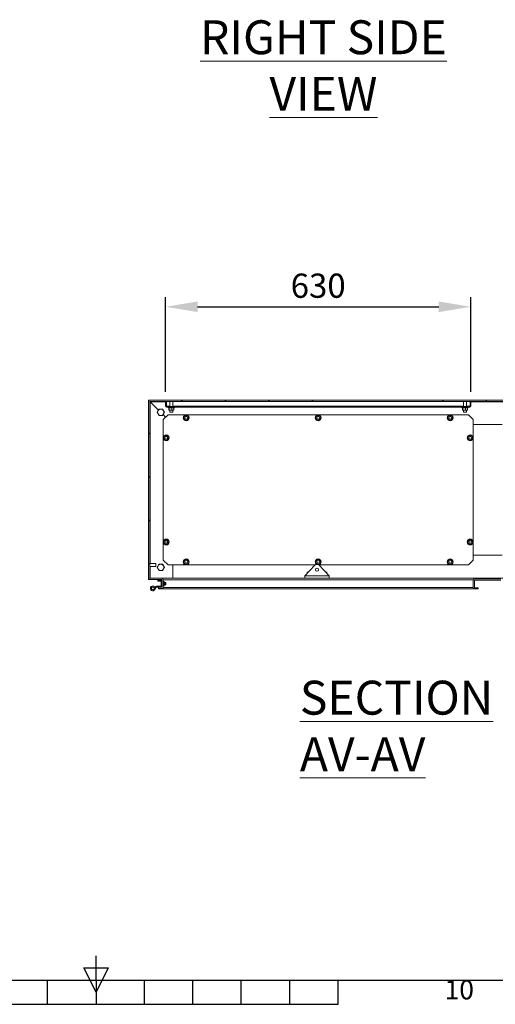
# Model space of a CAD drawing. Units: millimetres. Extents: x -3786 to 4614, y -5035 to 905.
# Drawn here: x 256 to 1238, y -4885 to -2854 of the extents above; entities that cross this region are included whole.
import ezdxf
from ezdxf.enums import TextEntityAlignment as Align

# ---------------------------------------------------------------- set-up
doc = ezdxf.new("R2010")
doc.units = ezdxf.units.MM
doc.header["$LTSCALE"] = 5
doc.header["$PDSIZE"] = -1
doc.layers.add('Dimensions', color=7, linetype='Continuous')
doc.layers.add('Title Block', color=7, linetype='Continuous')
doc.styles.add('ISO Proportional', font='ARIALN.TTF', dxfattribs={"width": 0.8})
doc.styles.add('SLDTEXTSTYLE1', font='romans.shx', dxfattribs={"width": 0.75})
doc.styles.get("Standard").update_dxf_attribs({"font": 'romans.shx', "width": 0.8})
doc.dimstyles.new('SLDDIMSTYLE2', dxfattribs={"dimscale": 10, "dimtxt": 2.5, "dimasz": 3.302, "dimexe": 1, "dimexo": 1, "dimgap": 0.926042, "dimtad": 1, "dimdec": 0, "dimrnd": 1e-09, "dimzin": 12, "dimdsep": 46, "dimtxsty": 'Standard', "dimcen": 2, "dimadec": 0, "dimazin": 3, "dimtfac": 1, "dimtdec": 0, "dimtmove": 0, "dimatfit": 0, "dimfxl": 1, "dimfrac": 2, "dimtolj": 1, "dimtzin": 12, "dimarcsym": 0})

# ---------------------------------------------------------------- blocks, each defined once
blk = doc.blocks.new('ISO A1 title block')
at = {"layer": 'Title Block'}
for p, q in [((420, 20), (420, 25)), ((417.5, 22.5), (422.5, 22.5)), ((420, 17.5), (417.5, 22.5)), ((422.5, 22.5), (420, 17.5)), ((20, 20), (820, 20)), ((410, 15), (410, 20)), ((420, 20), (420, 15)), ((430, 15), (430, 20)), ((440, 15), (440, 20)), ((450, 15), (450, 20)), ((460, 15), (460, 20)), ((470, 15), (470, 20)), ((370, 15), (470, 15))]:
    blk.add_line(p, q, dxfattribs=at)
at = {"layer": 'Title Block', "style": 'ISO Proportional'}
blk.add_text('10', height=4, dxfattribs=at).set_placement((495, 17.5), align=Align.MIDDLE)
at = {"layer": 'Title Block', "style": 'ISO Proportional', "flags": 8}
for tag, p in [('FILENAME', (747, 43)), ('DATE', (772, 43)), ('SCALE', (802, 43)), ('EDITION', (787, 23)), ('SHEET', (802, 23))]:
    blk.add_attdef(tag, text='', height=2.5, dxfattribs=at).set_placement(p, align=Align.MIDDLE_LEFT)
blk.add_attdef('DRAWING_NUMBER', text='', height=3, dxfattribs=at).set_placement((755, 25), align=Align.MIDDLE)
blk = doc.blocks.new('*D18')
at = {"layer": 'Defpoints', "color": 0, "transparency": 16777216}
for p in [(1187.6, -3446.2), (557.6, -3641.5), (1187.6, -3641.5)]:
    blk.add_point(p, dxfattribs=at)
at = {"layer": 'Dimensions', "color": 0, "lineweight": -2, "transparency": 16777216}
for p, q in [((557.6, -3621.5), (557.6, -3426.2)), ((1187.6, -3621.5), (1187.6, -3426.2)), ((623.6, -3446.2), (1121.6, -3446.2))]:
    blk.add_line(p, q, dxfattribs=at)
at = {"layer": 'Dimensions', "color": 0, "transparency": 16777216}
for points in [[(623.6, -3435.2), (623.6, -3457.2), (557.6, -3446.2)], [(1121.6, -3435.2), (1121.6, -3457.2), (1187.6, -3446.2)]]:
    blk.add_solid(points, dxfattribs=at)
at = {"layer": 'Dimensions', "color": 0, "transparency": 16777216, "insert": (872.6, -3402.7), "char_height": 50, "attachment_point": 5}
blk.add_mtext('\\A1;630', dxfattribs=at)

msp = doc.modelspace()

# ---------------------------------------------------------------- hatches: boundary and pattern name
at = {"lineweight": 18}
h = msp.add_hatch(dxfattribs=at)
h.set_pattern_fill('ANSI34', color=256, scale=20, style=0)
h.set_pattern_definition([(45, (-3146.48, -5222.73), (-269.408, 269.408), []), (45, (-3056.68, -5222.73), (-269.408, 269.408), []), (45, (-2966.87, -5222.73), (-269.408, 269.408), []), (45, (-2877.07, -5222.73), (-269.408, 269.408), [])])
edge = h.paths.add_edge_path(flags=0)
edge.add_line((542.6, -4027.5), (549.5, -4027.5))
edge.add_arc((549.5, -4024.4), 3.1, 270, 360)
edge.add_line((552.6, -4024.4), (552.6, -4009.6))
edge.add_arc((549.5, -4009.6), 3.1, 0, 90)
edge.add_line((549.5, -4006.5), (525.7, -4006.5))
edge.add_arc((525.7, -4005.9), 0.6, 180, 270, ccw=False)
edge.add_line((525.1, -4005.9), (525.1, -3642.1))
edge.add_arc((525.7, -3642.1), 0.6, 90, 180, ccw=False)
edge.add_line((525.7, -3641.5), (1919.5, -3641.5))
edge.add_arc((1919.5, -3642.1), 0.6, 0, 90, ccw=False)
edge.add_line((1920.1, -3642.1), (1920.1, -4005.9))
edge.add_arc((1919.5, -4005.9), 0.6, 270, 360, ccw=False)
edge.add_line((1919.5, -4006.5), (1895.7, -4006.5))
edge.add_arc((1895.7, -4009.6), 3.1, 90, 180)
edge.add_line((1892.6, -4009.6), (1892.6, -4024.4))
edge.add_arc((1895.7, -4024.4), 3.1, 180, 270)
edge.add_line((1895.7, -4027.5), (1902.6, -4027.5))
edge.add_line((1902.6, -4027.5), (1902.6, -4025))
edge.add_line((1902.6, -4025), (1895.7, -4025))
edge.add_arc((1895.7, -4024.4), 0.6, 180, 270, ccw=False)
edge.add_line((1895.1, -4024.4), (1895.1, -4009.6))
edge.add_arc((1895.7, -4009.6), 0.6, 90, 180, ccw=False)
edge.add_line((1895.7, -4009), (1919.5, -4009))
edge.add_arc((1919.5, -4005.9), 3.1, 270, 360)
edge.add_line((1922.6, -4005.9), (1922.6, -3642.1))
edge.add_arc((1919.5, -3642.1), 3.1, 0, 90)
edge.add_line((1919.5, -3639), (525.7, -3639))
edge.add_arc((525.7, -3642.1), 3.1, 90, 180)
edge.add_line((522.6, -3642.1), (522.6, -4005.9))
edge.add_arc((525.7, -4005.9), 3.1, 180, 270)
edge.add_line((525.7, -4009), (549.5, -4009))
edge.add_arc((549.5, -4009.6), 0.6, 0, 90, ccw=False)
edge.add_line((550.1, -4009.6), (550.1, -4024.4))
edge.add_arc((549.5, -4024.4), 0.6, 270, 360, ccw=False)
edge.add_line((549.5, -4025), (542.6, -4025))
edge.add_line((542.6, -4025), (542.6, -4027.5))
h = msp.add_hatch(dxfattribs=at)
h.set_pattern_fill('ANSI32', color=256, scale=20, style=0)
h.set_pattern_definition([(45, (-3146.48, -5222.73), (-134.704, 134.704), []), (45, (-3056.68, -5222.73), (-134.704, 134.704), [])])
edge = h.paths.add_edge_path(flags=0)
edge.add_line((557.6, -3641.5), (557.6, -3651.4))
edge.add_arc((559.7, -3651.4), 2.1, 180, 270)
edge.add_line((559.7, -3653.5), (1185.5, -3653.5))
edge.add_arc((1185.5, -3651.4), 2.1, 270, 360)
edge.add_line((1187.6, -3651.4), (1187.6, -3641.5))
edge.add_line((1187.6, -3641.5), (1186.1, -3641.5))
edge.add_line((1186.1, -3641.5), (1186.1, -3651.4))
edge.add_arc((1185.5, -3651.4), 0.6, 270, 360, ccw=False)
edge.add_line((1185.5, -3652), (559.7, -3652))
edge.add_arc((559.7, -3651.4), 0.6, 180, 270, ccw=False)
edge.add_line((559.1, -3651.4), (559.1, -3641.5))
edge.add_line((559.1, -3641.5), (557.6, -3641.5))

# ---------------------------------------------------------------- linework, layer by layer
for p, q in [((522.6, -3639), (522.6, -3642.1)), ((525.7, -3639), (522.6, -3639)), ((522.6, -3642.1), (522.6, -4005.9)), ((525.1, -3642.1), (525.1, -4005.9)), ((525.7, -3639), (1919.5, -3639)), ((525.7, -3641.5), (1919.5, -3641.5)), ((525.7, -3642.2), (525.7, -3641.5)), ((525.7, -3642.2), (542.8, -3659.3)), ((525.7, -3976), (525.7, -3642.2)), ((525.8, -3642.1), (542.9, -3659.2)), ((525.8, -3642.1), (557.6, -3642.1)), ((559.1, -3641.5), (557.6, -3641.5)), ((557.6, -3651.4), (557.6, -3641.5)), ((559.1, -3651.4), (559.1, -3641.5)), ((560, -3651.1), (559.1, -3651.1)), ((1185.5, -3652), (559.7, -3652)), ((1185.5, -3653.5), (559.7, -3653.5)), ((560, -3651.1), (560, -3651.4)), ((560, -3652), (560, -3651.4)), ((566.6, -3651.4), (560, -3651.4)), ((563.5, -3653.5), (563.5, -3654.5)), ((575.7, -3654.5), (563.5, -3654.5)), ((564.3, -3655), (564.3, -3658.9)), ((565.1, -3655), (564.9, -3654.5)), ((566.2, -3654.5), (565.1, -3655)), ((565.1, -3655), (565.1, -3658.9)), ((565.5, -3639), (565.5, -3639)), ((569.6, -3639), (565.5, -3639)), ((566.6, -3641.5), (566.6, -3652)), ((573.7, -3639), (569.6, -3639)), ((570.4, -3655), (570.4, -3658.9)), ((572.6, -3652), (572.6, -3641.5)), ((1172.6, -3651.4), (572.6, -3651.4)), ((573.7, -3639), (573.7, -3639)), ((574.9, -3655), (573.9, -3654.5)), ((574.9, -3655), (574.9, -3658.9)), ((575.7, -3654.5), (575.7, -3653.5)), ((1169.5, -3653.5), (1169.5, -3654.5)), ((1181.7, -3654.5), (1169.5, -3654.5)), ((1170.3, -3655), (1170.3, -3658.9)), ((1171.1, -3655), (1170.9, -3654.5)), ((1172.2, -3654.5), (1171.1, -3655)), ((1171.1, -3655), (1171.1, -3658.9)), ((1171.5, -3639), (1171.5, -3639)), ((1175.6, -3639), (1171.5, -3639)), ((1172.6, -3641.5), (1172.6, -3652)), ((1179.7, -3639), (1175.6, -3639)), ((1176.4, -3655), (1176.4, -3658.9)), ((1178.6, -3652), (1178.6, -3641.5)), ((1185.2, -3651.4), (1178.6, -3651.4)), ((1179.7, -3639), (1179.7, -3639)), ((1180.9, -3655), (1179.9, -3654.5)), ((1180.9, -3655), (1180.9, -3658.9)), ((1181.7, -3654.5), (1181.7, -3653.5)), ((1186.1, -3651.1), (1185.2, -3651.1)), ((1185.2, -3651.4), (1185.2, -3651.1)), ((1185.2, -3651.4), (1185.2, -3652)), ((1186.1, -3641.5), (1186.1, -3651.4)), ((1187.6, -3641.5), (1186.1, -3641.5)), ((1187.6, -3641.5), (1187.6, -3651.4)), ((1187.6, -3642.1), (1257.6, -3642.1)), ((540.1, -3664), (542, -3667.2)), ((543.9, -3657.5), (542, -3660.7)), ((551.4, -3670.5), (553.2, -3667.2)), ((552.3, -3668.8), (557.6, -3674)), ((552.4, -3668.7), (557.6, -3674)), ((552.6, -3679), (562.6, -3669)), ((555.1, -3664), (553.2, -3660.7)), ((562.6, -3669), (1182.6, -3669)), ((564.3, -3658.9), (564.5, -3659.4)), ((564.5, -3659.4), (564.9, -3659.4)), ((566.2, -3659.4), (564.9, -3659.4)), ((566.2, -3659.4), (569.2, -3659.4)), ((566.6, -3659.4), (566.6, -3663.8)), ((566.6, -3663.8), (566.8, -3664)), ((569.6, -3663.8), (566.6, -3663.8)), ((569.6, -3664), (566.8, -3664)), ((569.2, -3659.4), (570.4, -3658.9)), ((571.3, -3659.4), (569.2, -3659.4)), ((572.6, -3663.8), (569.6, -3663.8)), ((572.4, -3664), (569.6, -3664)), ((570.4, -3658.9), (571.3, -3659.4)), ((571.3, -3659.4), (573.9, -3659.4)), ((572.4, -3664), (572.6, -3663.8)), ((572.6, -3663.8), (572.6, -3659.4)), ((574.7, -3659.4), (573.9, -3659.4)), ((574.9, -3658.9), (574.7, -3659.4)), ((594.4, -3675.2), (595, -3674.2)), ((595, -3674.2), (596.6, -3671.3)), ((596.6, -3679.1), (595, -3676.3)), ((598.5, -3670.3), (601.8, -3670.3)), ((601.8, -3670.3), (603, -3670.3)), ((603, -3670.3), (603.6, -3671.3)), ((603.6, -3671.3), (605.2, -3674.2)), ((605.2, -3676.3), (603.6, -3679.1)), ((605.8, -3675.2), (605.2, -3676.3)), ((866.9, -3675.2), (867.5, -3674.2)), ((867.5, -3674.2), (869.1, -3671.3)), ((869.1, -3679.1), (867.5, -3676.3)), ((871, -3670.3), (874.3, -3670.3)), ((874.3, -3670.3), (875.5, -3670.3)), ((875.5, -3670.3), (876.1, -3671.3)), ((876.1, -3671.3), (877.7, -3674.2)), ((877.7, -3676.3), (876.1, -3679.1)), ((878.3, -3675.2), (877.7, -3676.3)), ((1139.4, -3675.2), (1140, -3674.2)), ((1140, -3674.2), (1141.6, -3671.3)), ((1141.6, -3679.1), (1140, -3676.3)), ((1143.5, -3670.3), (1146.8, -3670.3)), ((1146.8, -3670.3), (1148, -3670.3)), ((1148, -3670.3), (1148.6, -3671.3)), ((1148.6, -3671.3), (1150.2, -3674.2)), ((1150.2, -3676.3), (1148.6, -3679.1)), ((1150.8, -3675.2), (1150.2, -3676.3)), ((1170.3, -3658.9), (1170.5, -3659.4)), ((1170.5, -3659.4), (1170.9, -3659.4)), ((1172.2, -3659.4), (1170.9, -3659.4)), ((1172.2, -3659.4), (1175.2, -3659.4)), ((1172.6, -3659.4), (1172.6, -3663.8)), ((1172.6, -3663.8), (1172.8, -3664)), ((1175.6, -3663.8), (1172.6, -3663.8)), ((1175.6, -3664), (1172.8, -3664)), ((1175.2, -3659.4), (1176.4, -3658.9)), ((1177.3, -3659.4), (1175.2, -3659.4)), ((1178.6, -3663.8), (1175.6, -3663.8)), ((1178.4, -3664), (1175.6, -3664)), ((1176.4, -3658.9), (1177.3, -3659.4)), ((1177.3, -3659.4), (1179.9, -3659.4)), ((1178.4, -3664), (1178.6, -3663.8)), ((1178.6, -3663.8), (1178.6, -3659.4)), ((1180.7, -3659.4), (1179.9, -3659.4)), ((1180.9, -3658.9), (1180.7, -3659.4)), ((1182.6, -3669), (1192.6, -3679)), ((552.6, -3969), (552.6, -3679)), ((597.2, -3680.2), (596.6, -3679.1)), ((598.5, -3680.2), (597.2, -3680.2)), ((601.8, -3680.2), (598.5, -3680.2)), ((869.7, -3680.2), (869.1, -3679.1)), ((871, -3680.2), (869.7, -3680.2)), ((874.3, -3680.2), (871, -3680.2)), ((1142.2, -3680.2), (1141.6, -3679.1)), ((1143.5, -3680.2), (1142.2, -3680.2)), ((1146.8, -3680.2), (1143.5, -3680.2)), ((1192.6, -3679), (1192.6, -3969)), ((1192.6, -3689), (1252.6, -3689)), ((553.1, -3716.5), (553.7, -3715.4)), ((553.7, -3715.4), (555.4, -3712.6)), ((555.4, -3720.4), (553.7, -3717.5)), ((557.2, -3711.5), (560.5, -3711.5)), ((560.5, -3711.5), (561.7, -3711.5)), ((561.7, -3711.5), (562.3, -3712.6)), ((562.3, -3712.6), (564, -3715.4)), ((564, -3717.5), (562.3, -3720.4)), ((564.6, -3716.5), (564, -3717.5)), ((1180.6, -3716.5), (1181.2, -3715.4)), ((1181.2, -3715.4), (1182.9, -3712.6)), ((1182.9, -3720.4), (1181.2, -3717.5)), ((1184.7, -3711.5), (1188, -3711.5)), ((1188, -3711.5), (1189.2, -3711.5)), ((1189.2, -3711.5), (1189.8, -3712.6)), ((1189.8, -3712.6), (1191.5, -3715.4)), ((1191.5, -3717.5), (1189.8, -3720.4)), ((1192.1, -3716.5), (1191.5, -3717.5)), ((556, -3721.4), (555.4, -3720.4)), ((557.2, -3721.4), (556, -3721.4)), ((560.5, -3721.4), (557.2, -3721.4)), ((1183.5, -3721.4), (1182.9, -3720.4)), ((1184.7, -3721.4), (1183.5, -3721.4)), ((1188, -3721.4), (1184.7, -3721.4)), ((553.1, -3931.5), (553.7, -3930.4)), ((553.7, -3930.4), (555.4, -3927.6)), ((555.4, -3935.4), (553.7, -3932.5)), ((556, -3936.4), (555.4, -3935.4)), ((557.2, -3936.4), (556, -3936.4)), ((557.2, -3926.5), (560.5, -3926.5)), ((560.5, -3936.4), (557.2, -3936.4)), ((560.5, -3926.5), (561.7, -3926.5)), ((561.7, -3926.5), (562.3, -3927.6)), ((562.3, -3927.6), (564, -3930.4)), ((564, -3932.5), (562.3, -3935.4)), ((564.6, -3931.5), (564, -3932.5)), ((1180.6, -3931.5), (1181.2, -3930.4)), ((1181.2, -3930.4), (1182.9, -3927.6)), ((1182.9, -3935.4), (1181.2, -3932.5)), ((1183.5, -3936.4), (1182.9, -3935.4)), ((1184.7, -3936.4), (1183.5, -3936.4)), ((1184.7, -3926.5), (1188, -3926.5)), ((1188, -3936.4), (1184.7, -3936.4)), ((1188, -3926.5), (1189.2, -3926.5)), ((1189.2, -3926.5), (1189.8, -3927.6)), ((1189.8, -3927.6), (1191.5, -3930.4)), ((1191.5, -3932.5), (1189.8, -3935.4)), ((1192.1, -3931.5), (1191.5, -3932.5)), ((1192.6, -3959), (1252.6, -3959)), ((522.6, -3974.9), (522.6, -3974.9)), ((522.6, -3974.9), (522.6, -3979)), ((522.6, -3979), (522.6, -3983.1)), ((537.4, -3976), (525.1, -3976)), ((525.1, -3982), (537.4, -3982)), ((525.7, -4005.9), (525.7, -3982)), ((537.6, -3976.2), (537.4, -3976)), ((537.4, -3976), (537.4, -3979)), ((537.4, -3979), (537.4, -3982)), ((537.4, -3982), (537.6, -3981.8)), ((537.6, -3976.2), (537.6, -3979)), ((537.6, -3979), (537.6, -3981.8)), ((543.9, -3977.5), (542, -3980.7)), ((562.6, -3979), (552.6, -3969)), ((555.1, -3984), (553.2, -3980.7)), ((866.5, -3979), (562.6, -3979)), ((572.6, -4005.9), (572.6, -3979)), ((572.7, -4005.9), (572.7, -3979)), ((594.4, -3972.7), (595, -3971.7)), ((595, -3971.7), (596.6, -3968.8)), ((596.6, -3976.6), (595, -3973.8)), ((597.2, -3977.7), (596.6, -3976.6)), ((598.5, -3977.7), (597.2, -3977.7)), ((598.5, -3967.8), (601.8, -3967.8)), ((601.8, -3977.7), (598.5, -3977.7)), ((601.8, -3967.8), (603, -3967.8)), ((603, -3967.8), (603.6, -3968.8)), ((603.6, -3968.8), (605.2, -3971.7)), ((605.2, -3973.8), (603.6, -3976.6)), ((605.8, -3972.7), (605.2, -3973.8)), ((845.1, -4001.5), (865.7, -3979.7)), ((866.9, -3972.7), (867.5, -3971.7)), ((867.5, -3971.7), (869.1, -3968.8)), ((869.1, -3976.6), (867.5, -3973.8)), ((869.7, -3977.7), (869.1, -3976.6)), ((871, -3977.7), (869.7, -3977.7)), ((871, -3967.8), (874.3, -3967.8)), ((874.3, -3977.7), (871, -3977.7)), ((1182.6, -3979), (873.7, -3979)), ((874.3, -3967.8), (875.5, -3967.8)), ((874.5, -3979.7), (895.1, -4001.5)), ((875.5, -3967.8), (876.1, -3968.8)), ((876.1, -3968.8), (877.7, -3971.7)), ((877.7, -3973.8), (876.1, -3976.6)), ((878.3, -3972.7), (877.7, -3973.8)), ((1139.4, -3972.7), (1140, -3971.7)), ((1140, -3971.7), (1141.6, -3968.8)), ((1141.6, -3976.6), (1140, -3973.8)), ((1142.2, -3977.7), (1141.6, -3976.6)), ((1143.5, -3977.7), (1142.2, -3977.7)), ((1143.5, -3967.8), (1146.8, -3967.8)), ((1146.8, -3977.7), (1143.5, -3977.7)), ((1146.8, -3967.8), (1148, -3967.8)), ((1148, -3967.8), (1148.6, -3968.8)), ((1148.6, -3968.8), (1150.2, -3971.7)), ((1150.2, -3973.8), (1148.6, -3976.6)), ((1150.8, -3972.7), (1150.2, -3973.8)), ((1192.6, -3969), (1182.6, -3979)), ((522.6, -3983.1), (522.6, -3983.1)), ((540.1, -3984), (542, -3987.2)), ((551.4, -3990.5), (553.2, -3987.2)), ((845.1, -4001.5), (895.1, -4001.5)), ((845.1, -4001.5), (845.1, -4006.5)), ((849.8, -3994), (849.6, -3994.2)), ((849.6, -3994.2), (849.6, -3996.7)), ((849.6, -3994.2), (852, -3994.2)), ((849.8, -3994), (852.2, -3994)), ((888, -3994), (890.4, -3994)), ((888.2, -3994.2), (890.6, -3994.2)), ((890.6, -3994.2), (890.4, -3994)), ((890.6, -3996.7), (890.6, -3994.2)), ((895.1, -4001.5), (895.1, -4006.5)), ((522.6, -4009), (522.6, -4006.5)), ((522.6, -4006.5), (522.7, -4006.5)), ((525.7, -4009), (522.6, -4009)), ((525.1, -4005.9), (525.7, -4005.9)), ((525.7, -4005.9), (572.6, -4005.9)), ((525.7, -4006.5), (525.7, -4005.9)), ((549.5, -4006.5), (525.7, -4006.5)), ((549.5, -4009), (525.7, -4009)), ((541.6, -4010.2), (541.6, -4012.2)), ((541.6, -4010.2), (547.5, -4010.2)), ((547.5, -4012.2), (541.6, -4012.2)), ((548.1, -4022.1), (548.1, -4012.8)), ((549.5, -4006.5), (549.9, -4006.5)), ((549.9, -4006.5), (549.9, -4006.5)), ((549.9, -4006.5), (550.1, -4006.5)), ((550.1, -4006.5), (550.1, -4006.5)), ((845.1, -4006.5), (550.1, -4006.5)), ((550.1, -4024.4), (550.1, -4009.6)), ((552.6, -4009.6), (552.6, -4024.4)), ((552.6, -4009.6), (1192.8, -4009.6)), ((554.5, -4012.9), (552.6, -4012.9)), ((552.6, -4015.2), (554.5, -4015.2)), ((552.6, -4019.8), (554.5, -4019.8)), ((552.6, -4022.1), (554.5, -4022.1)), ((554.8, -4013.5), (554.5, -4012.9)), ((554.5, -4012.9), (554.8, -4014)), ((554.8, -4014), (554.5, -4015.2)), ((554.5, -4015.2), (554.8, -4017.5)), ((554.8, -4017.5), (554.5, -4019.8)), ((554.5, -4019.8), (554.8, -4021)), ((554.8, -4021), (554.5, -4022.1)), ((554.5, -4022.1), (554.8, -4021.5)), ((554.8, -4014), (554.8, -4013.5)), ((554.8, -4017.5), (554.8, -4014)), ((555.1, -4015.4), (554.8, -4015)), ((554.8, -4021), (554.8, -4017.5)), ((554.8, -4020), (555.1, -4019.5)), ((554.8, -4021.5), (554.8, -4021)), ((555.4, -4015), (555.1, -4015.4)), ((555.1, -4019.5), (555.1, -4015.4)), ((555.1, -4019.5), (555.4, -4020)), ((555.5, -4015), (555.4, -4015)), ((555.4, -4016.5), (555.4, -4015)), ((555.4, -4020), (555.4, -4016.5)), ((555.4, -4020), (555.5, -4020)), ((555.9, -4015.4), (555.5, -4015)), ((555.5, -4017.5), (555.5, -4015)), ((555.5, -4020), (555.5, -4017.5)), ((555.5, -4020), (555.9, -4019.5)), ((556.2, -4015), (555.9, -4015.4)), ((555.9, -4019.5), (555.9, -4015.4)), ((555.9, -4019.5), (556.2, -4020)), ((556.3, -4015), (556.2, -4015)), ((556.2, -4016.5), (556.2, -4015)), ((556.2, -4020), (556.2, -4016.5)), ((556.2, -4020), (556.3, -4020)), ((556.6, -4015.4), (556.3, -4015)), ((556.3, -4017.5), (556.3, -4015)), ((556.3, -4020), (556.3, -4017.5)), ((556.3, -4020), (556.6, -4019.5)), ((556.9, -4015), (556.6, -4015.4)), ((556.6, -4019.5), (556.6, -4015.4)), ((556.6, -4019.5), (556.9, -4020)), ((557, -4015), (556.9, -4015)), ((556.9, -4016.5), (556.9, -4015)), ((556.9, -4020), (556.9, -4016.5)), ((556.9, -4020), (557, -4020)), ((557.4, -4015.4), (557, -4015)), ((557, -4017.5), (557, -4015)), ((557, -4020), (557, -4017.5)), ((557, -4020), (557.4, -4019.5)), ((557.7, -4015), (557.4, -4015.4)), ((557.4, -4019.5), (557.4, -4015.4)), ((557.4, -4019.5), (557.7, -4020)), ((558.1, -4015.4), (557.7, -4015)), ((557.7, -4016.5), (557.7, -4015)), ((557.7, -4020), (557.7, -4016.5)), ((557.7, -4020), (558.1, -4019.5)), ((558.1, -4017.5), (558.1, -4015.4)), ((558.1, -4019.5), (558.1, -4017.5)), ((572.6, -4006.5), (572.6, -4005.9)), ((572.7, -4005.9), (572.7, -4006.5)), ((845.1, -4005.9), (572.7, -4005.9)), ((845.1, -4006.5), (895.1, -4006.5)), ((1550.1, -4005.9), (895.1, -4005.9)), ((1194.1, -4006.5), (895.1, -4006.5)), ((1192.6, -4025.4), (1192.6, -4010.6)), ((1194.1, -4007.9), (1194.1, -4006.5)), ((1194.1, -4006.5), (1194.4, -4006.5)), ((1194.4, -4007.8), (1194.4, -4006.5)), ((1194.4, -4006.5), (1250.9, -4006.5)), ((1195.1, -4010.6), (1195.1, -4025.4)), ((1195.7, -4007.5), (1249.5, -4007.5)), ((1249.5, -4010), (1195.7, -4010)), ((532.6, -4024.6), (535.1, -4025.9)), ((533.5, -4022.8), (536, -4024.2)), ((536.4, -4024), (533.7, -4028.7)), ((534.9, -4025.8), (535, -4026.4)), ((536, -4024.2), (535.1, -4025.9)), ((535.4, -4029.7), (538.2, -4025)), ((538.7, -4022.7), (547.5, -4022.7)), ((547.5, -4024.7), (538.7, -4024.7)), ((542.6, -4025), (542.6, -4027.5)), ((549.5, -4025), (542.6, -4025)), ((549.5, -4027.5), (542.6, -4027.5)), ((542.6, -4027.5), (542.6, -4028.5)), ((542.6, -4028.5), (549.9, -4028.5)), ((549.9, -4027.5), (549.9, -4028.5)), ((549.9, -4028.5), (550.1, -4028.5)), ((550.1, -4027.4), (550.1, -4028.5)), ((1194.1, -4028.5), (550.1, -4028.5)), ((1192.6, -4025.4), (552.4, -4025.4)), ((1194.1, -4028.5), (1194.1, -4028)), ((1194.1, -4028.5), (1194.4, -4028.5)), ((1194.4, -4028.2), (1194.4, -4028.5)), ((1194.4, -4028.5), (1195.7, -4028.5)), ((1195.7, -4026), (1202.6, -4026)), ((1202.6, -4028.5), (1195.7, -4028.5)), ((1202.6, -4026), (1202.6, -4028.5))]:
    msp.add_line(p, q, dxfattribs=at)
for centre, radius in [((600.1, -3675.2), 6.08), ((600.1, -3675.2), 3), ((600.1, -3675.2), 2.8), ((872.6, -3675.2), 6.07), ((872.6, -3675.2), 3), ((872.6, -3675.2), 2.8), ((1145.1, -3675.2), 6.07), ((1145.1, -3675.2), 3), ((1145.1, -3675.2), 2.8), ((558.9, -3716.5), 6.08), ((558.9, -3716.5), 3), ((558.9, -3716.5), 2.8), ((1186.4, -3716.5), 6.07), ((1186.4, -3716.5), 3), ((1186.4, -3716.5), 2.8), ((558.9, -3931.5), 6.07), ((558.9, -3931.5), 3), ((558.9, -3931.5), 2.8), ((1186.4, -3931.5), 6.08), ((1186.4, -3931.5), 3), ((1186.4, -3931.5), 2.8), ((600.1, -3972.7), 6.08), ((600.1, -3972.7), 3), ((600.1, -3972.7), 2.8), ((872.6, -3972.7), 3), ((872.6, -3972.7), 2.8), ((1145.1, -3972.7), 6.07), ((1145.1, -3972.7), 3), ((1145.1, -3972.7), 2.8), ((531.1, -4027.2), 2.95)]:
    msp.add_circle(centre, radius, dxfattribs=at)
for centre, radius, start, end in [((525.7, -3642.1), 3.1, 90, 180), ((525.7, -3642.1), 0.6, 90, 180), ((559.7, -3651.4), 2.1, 180, 270), ((559.7, -3651.4), 0.6, 180, 270), ((1185.5, -3651.4), 0.6, 270, 0), ((1185.5, -3651.4), 2.1, 270, 0), ((547.6, -3664), 6.5, 150, 210), ((547.6, -3664), 6.5, 90, 150), ((547.6, -3664), 6.5, 210, 270), ((547.6, -3664), 6.5, 30, 90), ((547.6, -3664), 6.5, 270, 330), ((547.6, -3664), 6.5, 330, 30), ((600.1, -3675.2), 5.22, 168.3692, 191.6308), ((600.1, -3675.2), 5.22, 108.3692, 131.6308), ((600.1, -3675.2), 5.22, 48.3692, 71.6308), ((600.1, -3675.2), 5.22, 348.3692, 11.6308), ((872.6, -3675.2), 5.22, 168.3692, 191.6308), ((872.6, -3675.2), 5.22, 108.3692, 131.6308), ((872.6, -3675.2), 5.22, 48.3692, 71.6308), ((872.6, -3675.2), 5.22, 348.3692, 11.6308), ((1145.1, -3675.2), 5.22, 168.3692, 191.6308), ((1145.1, -3675.2), 5.22, 108.3692, 131.6308), ((1145.1, -3675.2), 5.22, 48.3692, 71.6308), ((1145.1, -3675.2), 5.22, 348.3692, 11.6308), ((600.1, -3675.2), 5.22, 228.3692, 251.6308), ((600.1, -3675.2), 5.22, 288.3692, 311.6308), ((872.6, -3675.2), 5.22, 228.3692, 251.6308), ((872.6, -3675.2), 5.22, 288.3692, 311.6308), ((1145.1, -3675.2), 5.22, 228.3692, 251.6308), ((1145.1, -3675.2), 5.22, 288.3692, 311.6308), ((558.9, -3716.5), 5.22, 168.3692, 191.6308), ((558.9, -3716.5), 5.22, 108.3692, 131.6308), ((558.9, -3716.5), 5.22, 48.3692, 71.6308), ((558.9, -3716.5), 5.22, 348.3692, 11.6308), ((1186.4, -3716.5), 5.22, 168.3692, 191.6308), ((1186.4, -3716.5), 5.22, 108.3692, 131.6308), ((1186.4, -3716.5), 5.22, 48.3692, 71.6308), ((1186.4, -3716.5), 5.22, 348.3692, 11.6308), ((558.9, -3716.5), 5.22, 228.3692, 251.6308), ((558.9, -3716.5), 5.22, 288.3692, 311.6308), ((1186.4, -3716.5), 5.22, 228.3692, 251.6308), ((1186.4, -3716.5), 5.22, 288.3692, 311.6308), ((558.9, -3931.5), 5.22, 168.3692, 191.6308), ((558.9, -3931.5), 5.22, 108.3692, 131.6308), ((558.9, -3931.5), 5.22, 228.3692, 251.6308), ((558.9, -3931.5), 5.22, 48.3692, 71.6308), ((558.9, -3931.5), 5.22, 288.3692, 311.6308), ((558.9, -3931.5), 5.22, 348.3692, 11.6308), ((1186.4, -3931.5), 5.22, 168.3692, 191.6308), ((1186.4, -3931.5), 5.22, 108.3692, 131.6308), ((1186.4, -3931.5), 5.22, 228.3692, 251.6308), ((1186.4, -3931.5), 5.22, 48.3692, 71.6308), ((1186.4, -3931.5), 5.22, 288.3692, 311.6308), ((1186.4, -3931.5), 5.22, 348.3692, 11.6308), ((547.6, -3984), 6.5, 150, 210), ((547.6, -3984), 6.5, 90, 150), ((547.6, -3984), 6.5, 30, 90), ((547.6, -3984), 6.5, 330, 30), ((600.1, -3972.7), 5.22, 168.3692, 191.6308), ((600.1, -3972.7), 5.22, 108.3692, 131.6308), ((600.1, -3972.7), 5.22, 228.3692, 251.6308), ((600.1, -3972.7), 5.22, 48.3692, 71.6308), ((600.1, -3972.7), 5.22, 288.3692, 311.6308), ((600.1, -3972.7), 5.22, 348.3692, 11.6308), ((870.1, -3983.8), 6, 43.4056, 136.5944), ((872.6, -3972.7), 6.07, 277.3625, 180), ((872.6, -3972.7), 6.07, 180, 237.141), ((872.6, -3972.7), 5.22, 168.3692, 191.6308), ((872.6, -3972.7), 5.22, 108.3692, 131.6308), ((872.6, -3972.7), 5.22, 228.3692, 251.6308), ((872.6, -3972.7), 5.22, 48.3692, 71.6308), ((872.6, -3972.7), 5.22, 288.3692, 311.6308), ((872.6, -3972.7), 5.22, 348.3692, 11.6308), ((1145.1, -3972.7), 5.22, 168.3692, 191.6308), ((1145.1, -3972.7), 5.22, 108.3692, 131.6308), ((1145.1, -3972.7), 5.22, 228.3692, 251.6308), ((1145.1, -3972.7), 5.22, 48.3692, 71.6308), ((1145.1, -3972.7), 5.22, 288.3692, 311.6308), ((1145.1, -3972.7), 5.22, 348.3692, 11.6308), ((547.6, -3984), 6.5, 210, 270), ((547.6, -3984), 6.5, 270, 330), ((870.1, -3988.8), 3.15, 90, 270), ((870.1, -3988.8), 3.15, 270, 90), ((525.7, -4005.9), 3.1, 180, 270), ((525.7, -4005.9), 0.6, 180, 270), ((531.1, -4027.2), 5, 61, 330), ((547.5, -4012.8), 2.6, 0, 90), ((547.5, -4012.8), 0.6, 0, 90), ((547.5, -4022.1), 2.6, 270, 0), ((547.5, -4022.1), 0.6, 270, 0), ((549.5, -4009.6), 3.1, 0, 90), ((549.5, -4009.6), 0.6, 0, 90), ((1195.7, -4010.6), 3.1, 90, 180), ((1195.7, -4010.6), 0.6, 90, 180), ((531.1, -4027.2), 3, 61, 330), ((538.7, -4025.3), 2.6, 90, 150), ((538.7, -4025.3), 0.6, 90, 150), ((549.5, -4024.4), 0.6, 270, 360), ((549.5, -4024.4), 3.1, 270, 0), ((1195.7, -4025.4), 3.1, 180, 270), ((1195.7, -4025.4), 0.6, 180, 270)]:
    msp.add_arc(centre, radius, start, end, dxfattribs=at)
for points in [[(525.7, -3642.2), (525.6, -3642.2), (525.5, -3642.1), (525.3, -3642.1), (525.1, -3642.1), (525.1, -3642.1), (525.1, -3642.1)], [(525.7, -3641.5), (525.7, -3641.5), (525.7, -3641.5), (525.7, -3641.7), (525.8, -3641.9), (525.8, -3642), (525.8, -3642.1)]]:
    msp.add_open_spline(points, degree=3, dxfattribs=at)
for points, knots in [([(564.5, -3654.5), (564.5, -3654.5), (564.4, -3654.7), (564.4, -3654.9), (564.3, -3655)], [0, 0, 0, 0, 0.368136, 1, 1, 1, 1]), ([(570.4, -3655), (570.3, -3654.9), (569.9, -3654.8), (569.5, -3654.6), (569.2, -3654.5)], [0, 0, 0, 0, 0.228262, 1, 1, 1, 1]), ([(571.3, -3654.5), (571.2, -3654.5), (570.9, -3654.7), (570.6, -3654.9), (570.4, -3655)], [0, 0, 0, 0, 0.368136, 1, 1, 1, 1]), ([(574.7, -3654.5), (574.7, -3654.5), (574.8, -3654.7), (574.9, -3654.9), (574.9, -3655)], [0, 0, 0, 0, 0.368136, 1, 1, 1, 1]), ([(1170.5, -3654.5), (1170.5, -3654.5), (1170.4, -3654.7), (1170.4, -3654.9), (1170.3, -3655)], [0, 0, 0, 0, 0.368136, 1, 1, 1, 1]), ([(1176.4, -3655), (1176.3, -3654.9), (1175.9, -3654.8), (1175.5, -3654.6), (1175.2, -3654.5)], [0, 0, 0, 0, 0.228262, 1, 1, 1, 1]), ([(1177.3, -3654.5), (1177.2, -3654.5), (1176.9, -3654.7), (1176.6, -3654.9), (1176.4, -3655)], [0, 0, 0, 0, 0.368136, 1, 1, 1, 1]), ([(1180.7, -3654.5), (1180.7, -3654.5), (1180.8, -3654.7), (1180.9, -3654.9), (1180.9, -3655)], [0, 0, 0, 0, 0.368136, 1, 1, 1, 1]), ([(542, -3660.7), (541.9, -3660.8), (541.3, -3661.9), (540.7, -3663), (540.1, -3664)], [0, 0, 0, 0, 0.070215, 1, 1, 1, 1]), ([(542, -3667.2), (542, -3667.3), (542.7, -3668.4), (543.3, -3669.5), (543.9, -3670.5)], [0, 0, 0, 0, 0.0702148, 1, 1, 1, 1]), ([(547.6, -3657.5), (546.6, -3657.5), (545.4, -3657.5), (544.1, -3657.5), (543.9, -3657.5)], [0, 0, 0, 0, 0.776287, 1, 1, 1, 1]), ([(543.9, -3670.5), (544.1, -3670.5), (545.4, -3670.5), (546.6, -3670.5), (547.6, -3670.5)], [0, 0, 0, 0, 0.223713, 1, 1, 1, 1]), ([(551.4, -3657.5), (550.4, -3657.5), (549.2, -3657.5), (547.9, -3657.5), (547.6, -3657.5)], [0, 0, 0, 0, 0.758149, 1, 1, 1, 1]), ([(547.6, -3670.5), (547.9, -3670.5), (549.2, -3670.5), (550.4, -3670.5), (551.4, -3670.5)], [0, 0, 0, 0, 0.2418514, 1, 1, 1, 1]), ([(553.2, -3660.7), (553.2, -3660.7), (552.6, -3659.6), (551.9, -3658.5), (551.4, -3657.5)], [0, 0, 0, 0, 0.0702148, 1, 1, 1, 1]), ([(553.2, -3667.2), (553.3, -3667.2), (553.9, -3666.1), (554.5, -3665), (555.1, -3664)], [0, 0, 0, 0, 0.070215, 1, 1, 1, 1]), ([(564.9, -3659.4), (564.9, -3659.3), (565, -3659.2), (565, -3659), (565.1, -3658.9)], [0, 0, 0, 0, 0.368136, 1, 1, 1, 1]), ([(565.1, -3658.9), (565.2, -3658.9), (565.5, -3659.1), (565.9, -3659.3), (566.2, -3659.4)], [0, 0, 0, 0, 0.228262, 1, 1, 1, 1]), ([(573.9, -3659.4), (574, -3659.3), (574.4, -3659.2), (574.7, -3659), (574.9, -3658.9)], [0, 0, 0, 0, 0.368136, 1, 1, 1, 1]), ([(595, -3676.3), (594.9, -3676.2), (594.7, -3675.8), (594.5, -3675.5), (594.4, -3675.2)], [0, 0, 0, 0, 0.368136, 1, 1, 1, 1]), ([(596.6, -3671.3), (596.7, -3671.2), (596.9, -3670.8), (597.1, -3670.5), (597.2, -3670.3)], [0, 0, 0, 0, 0.368136, 1, 1, 1, 1]), ([(597.2, -3670.3), (597.3, -3670.3), (597.7, -3670.3), (598.1, -3670.3), (598.5, -3670.3)], [0, 0, 0, 0, 0.228262, 1, 1, 1, 1]), ([(605.2, -3674.2), (605.3, -3674.3), (605.5, -3674.7), (605.7, -3675), (605.8, -3675.2)], [0, 0, 0, 0, 0.368136, 1, 1, 1, 1]), ([(867.5, -3676.3), (867.4, -3676.2), (867.2, -3675.8), (867, -3675.5), (866.9, -3675.2)], [0, 0, 0, 0, 0.368136, 1, 1, 1, 1]), ([(869.1, -3671.3), (869.2, -3671.2), (869.4, -3670.8), (869.6, -3670.5), (869.7, -3670.3)], [0, 0, 0, 0, 0.368136, 1, 1, 1, 1]), ([(869.7, -3670.3), (869.8, -3670.3), (870.2, -3670.3), (870.6, -3670.3), (871, -3670.3)], [0, 0, 0, 0, 0.228262, 1, 1, 1, 1]), ([(877.7, -3674.2), (877.8, -3674.3), (878, -3674.7), (878.2, -3675), (878.3, -3675.2)], [0, 0, 0, 0, 0.368136, 1, 1, 1, 1]), ([(1140, -3676.3), (1139.9, -3676.2), (1139.7, -3675.8), (1139.5, -3675.5), (1139.4, -3675.2)], [0, 0, 0, 0, 0.368136, 1, 1, 1, 1]), ([(1141.6, -3671.3), (1141.7, -3671.2), (1141.9, -3670.8), (1142.1, -3670.5), (1142.2, -3670.3)], [0, 0, 0, 0, 0.368136, 1, 1, 1, 1]), ([(1142.2, -3670.3), (1142.3, -3670.3), (1142.7, -3670.3), (1143.1, -3670.3), (1143.5, -3670.3)], [0, 0, 0, 0, 0.228262, 1, 1, 1, 1]), ([(1150.2, -3674.2), (1150.3, -3674.3), (1150.5, -3674.7), (1150.7, -3675), (1150.8, -3675.2)], [0, 0, 0, 0, 0.368136, 1, 1, 1, 1]), ([(1170.9, -3659.4), (1170.9, -3659.3), (1171, -3659.2), (1171, -3659), (1171.1, -3658.9)], [0, 0, 0, 0, 0.3681357, 1, 1, 1, 1]), ([(1171.1, -3658.9), (1171.2, -3658.9), (1171.5, -3659.1), (1171.9, -3659.3), (1172.2, -3659.4)], [0, 0, 0, 0, 0.228262, 1, 1, 1, 1]), ([(1179.9, -3659.4), (1180, -3659.3), (1180.4, -3659.2), (1180.7, -3659), (1180.9, -3658.9)], [0, 0, 0, 0, 0.368136, 1, 1, 1, 1]), ([(603, -3680.2), (602.9, -3680.2), (602.5, -3680.2), (602.1, -3680.2), (601.8, -3680.2)], [0, 0, 0, 0, 0.228262, 1, 1, 1, 1]), ([(603.6, -3679.1), (603.5, -3679.3), (603.3, -3679.6), (603.1, -3680), (603, -3680.2)], [0, 0, 0, 0, 0.368136, 1, 1, 1, 1]), ([(875.5, -3680.2), (875.4, -3680.2), (875, -3680.2), (874.6, -3680.2), (874.3, -3680.2)], [0, 0, 0, 0, 0.228262, 1, 1, 1, 1]), ([(876.1, -3679.1), (876, -3679.3), (875.8, -3679.6), (875.6, -3680), (875.5, -3680.2)], [0, 0, 0, 0, 0.368136, 1, 1, 1, 1]), ([(1148, -3680.2), (1147.9, -3680.2), (1147.5, -3680.2), (1147.1, -3680.2), (1146.8, -3680.2)], [0, 0, 0, 0, 0.228262, 1, 1, 1, 1]), ([(1148.6, -3679.1), (1148.5, -3679.3), (1148.3, -3679.6), (1148.1, -3680), (1148, -3680.2)], [0, 0, 0, 0, 0.368136, 1, 1, 1, 1]), ([(553.7, -3717.5), (553.7, -3717.4), (553.5, -3717), (553.3, -3716.7), (553.1, -3716.5)], [0, 0, 0, 0, 0.368136, 1, 1, 1, 1]), ([(555.4, -3712.6), (555.5, -3712.5), (555.7, -3712.1), (555.9, -3711.8), (556, -3711.5)], [0, 0, 0, 0, 0.368136, 1, 1, 1, 1]), ([(556, -3711.5), (556.1, -3711.5), (556.5, -3711.5), (556.9, -3711.5), (557.2, -3711.5)], [0, 0, 0, 0, 0.228262, 1, 1, 1, 1]), ([(564, -3715.4), (564, -3715.6), (564.3, -3715.9), (564.4, -3716.3), (564.6, -3716.5)], [0, 0, 0, 0, 0.3681357, 1, 1, 1, 1]), ([(1181.2, -3717.5), (1181.2, -3717.4), (1181, -3717), (1180.8, -3716.7), (1180.6, -3716.5)], [0, 0, 0, 0, 0.368136, 1, 1, 1, 1]), ([(1182.9, -3712.6), (1183, -3712.5), (1183.2, -3712.1), (1183.4, -3711.8), (1183.5, -3711.5)], [0, 0, 0, 0, 0.368136, 1, 1, 1, 1]), ([(1183.5, -3711.5), (1183.6, -3711.5), (1184, -3711.5), (1184.4, -3711.5), (1184.7, -3711.5)], [0, 0, 0, 0, 0.228262, 1, 1, 1, 1]), ([(1191.5, -3715.4), (1191.5, -3715.6), (1191.8, -3715.9), (1191.9, -3716.3), (1192.1, -3716.5)], [0, 0, 0, 0, 0.368136, 1, 1, 1, 1]), ([(561.7, -3721.4), (561.6, -3721.4), (561.2, -3721.4), (560.8, -3721.4), (560.5, -3721.4)], [0, 0, 0, 0, 0.228262, 1, 1, 1, 1]), ([(562.3, -3720.4), (562.2, -3720.5), (562, -3720.9), (561.8, -3721.2), (561.7, -3721.4)], [0, 0, 0, 0, 0.368136, 1, 1, 1, 1]), ([(1189.2, -3721.4), (1189.1, -3721.4), (1188.7, -3721.4), (1188.3, -3721.4), (1188, -3721.4)], [0, 0, 0, 0, 0.228262, 1, 1, 1, 1]), ([(1189.8, -3720.4), (1189.7, -3720.5), (1189.5, -3720.9), (1189.3, -3721.2), (1189.2, -3721.4)], [0, 0, 0, 0, 0.368136, 1, 1, 1, 1]), ([(553.7, -3932.5), (553.7, -3932.4), (553.5, -3932), (553.3, -3931.7), (553.1, -3931.5)], [0, 0, 0, 0, 0.368136, 1, 1, 1, 1]), ([(555.4, -3927.6), (555.5, -3927.5), (555.7, -3927.1), (555.9, -3926.8), (556, -3926.5)], [0, 0, 0, 0, 0.3681357, 1, 1, 1, 1]), ([(556, -3926.5), (556.1, -3926.5), (556.5, -3926.5), (556.9, -3926.5), (557.2, -3926.5)], [0, 0, 0, 0, 0.228262, 1, 1, 1, 1]), ([(561.7, -3936.4), (561.6, -3936.4), (561.2, -3936.4), (560.8, -3936.4), (560.5, -3936.4)], [0, 0, 0, 0, 0.228262, 1, 1, 1, 1]), ([(562.3, -3935.4), (562.2, -3935.5), (562, -3935.9), (561.8, -3936.2), (561.7, -3936.4)], [0, 0, 0, 0, 0.368136, 1, 1, 1, 1]), ([(564, -3930.4), (564, -3930.6), (564.3, -3930.9), (564.4, -3931.3), (564.6, -3931.5)], [0, 0, 0, 0, 0.368136, 1, 1, 1, 1]), ([(1181.2, -3932.5), (1181.2, -3932.4), (1181, -3932), (1180.8, -3931.7), (1180.6, -3931.5)], [0, 0, 0, 0, 0.368136, 1, 1, 1, 1]), ([(1182.9, -3927.6), (1183, -3927.5), (1183.2, -3927.1), (1183.4, -3926.8), (1183.5, -3926.5)], [0, 0, 0, 0, 0.368136, 1, 1, 1, 1]), ([(1183.5, -3926.5), (1183.6, -3926.5), (1184, -3926.5), (1184.4, -3926.5), (1184.7, -3926.5)], [0, 0, 0, 0, 0.228262, 1, 1, 1, 1]), ([(1189.2, -3936.4), (1189.1, -3936.4), (1188.7, -3936.4), (1188.3, -3936.4), (1188, -3936.4)], [0, 0, 0, 0, 0.228262, 1, 1, 1, 1]), ([(1189.8, -3935.4), (1189.7, -3935.5), (1189.5, -3935.9), (1189.3, -3936.2), (1189.2, -3936.4)], [0, 0, 0, 0, 0.368136, 1, 1, 1, 1]), ([(1191.5, -3930.4), (1191.5, -3930.6), (1191.8, -3930.9), (1191.9, -3931.3), (1192.1, -3931.5)], [0, 0, 0, 0, 0.368136, 1, 1, 1, 1]), ([(542, -3980.7), (541.9, -3980.8), (541.3, -3981.9), (540.7, -3983), (540.1, -3984)], [0, 0, 0, 0, 0.070215, 1, 1, 1, 1]), ([(547.6, -3977.5), (546.6, -3977.5), (545.4, -3977.5), (544.1, -3977.5), (543.9, -3977.5)], [0, 0, 0, 0, 0.776287, 1, 1, 1, 1]), ([(551.4, -3977.5), (550.4, -3977.5), (549.2, -3977.5), (547.9, -3977.5), (547.6, -3977.5)], [0, 0, 0, 0, 0.758149, 1, 1, 1, 1]), ([(553.2, -3980.7), (553.2, -3980.7), (552.6, -3979.6), (551.9, -3978.5), (551.4, -3977.5)], [0, 0, 0, 0, 0.0702148, 1, 1, 1, 1]), ([(595, -3973.8), (594.9, -3973.7), (594.7, -3973.3), (594.5, -3973), (594.4, -3972.7)], [0, 0, 0, 0, 0.368136, 1, 1, 1, 1]), ([(596.6, -3968.8), (596.7, -3968.7), (596.9, -3968.3), (597.1, -3968), (597.2, -3967.8)], [0, 0, 0, 0, 0.3681357, 1, 1, 1, 1]), ([(597.2, -3967.8), (597.3, -3967.8), (597.7, -3967.8), (598.1, -3967.8), (598.5, -3967.8)], [0, 0, 0, 0, 0.228262, 1, 1, 1, 1]), ([(603, -3977.7), (602.9, -3977.7), (602.5, -3977.7), (602.1, -3977.7), (601.8, -3977.7)], [0, 0, 0, 0, 0.228262, 1, 1, 1, 1]), ([(603.6, -3976.6), (603.5, -3976.8), (603.3, -3977.1), (603.1, -3977.5), (603, -3977.7)], [0, 0, 0, 0, 0.368136, 1, 1, 1, 1]), ([(605.2, -3971.7), (605.3, -3971.8), (605.5, -3972.2), (605.7, -3972.5), (605.8, -3972.7)], [0, 0, 0, 0, 0.3681357, 1, 1, 1, 1]), ([(867.5, -3973.8), (867.4, -3973.7), (867.2, -3973.3), (867, -3973), (866.9, -3972.7)], [0, 0, 0, 0, 0.368136, 1, 1, 1, 1]), ([(869.1, -3968.8), (869.2, -3968.7), (869.4, -3968.3), (869.6, -3968), (869.7, -3967.8)], [0, 0, 0, 0, 0.368136, 1, 1, 1, 1]), ([(869.7, -3967.8), (869.8, -3967.8), (870.2, -3967.8), (870.6, -3967.8), (871, -3967.8)], [0, 0, 0, 0, 0.228262, 1, 1, 1, 1]), ([(875.5, -3977.7), (875.4, -3977.7), (875, -3977.7), (874.6, -3977.7), (874.3, -3977.7)], [0, 0, 0, 0, 0.228262, 1, 1, 1, 1]), ([(876.1, -3976.6), (876, -3976.8), (875.8, -3977.1), (875.6, -3977.5), (875.5, -3977.7)], [0, 0, 0, 0, 0.368136, 1, 1, 1, 1]), ([(877.7, -3971.7), (877.8, -3971.8), (878, -3972.2), (878.2, -3972.5), (878.3, -3972.7)], [0, 0, 0, 0, 0.368136, 1, 1, 1, 1]), ([(1140, -3973.8), (1139.9, -3973.7), (1139.7, -3973.3), (1139.5, -3973), (1139.4, -3972.7)], [0, 0, 0, 0, 0.368136, 1, 1, 1, 1]), ([(1141.6, -3968.8), (1141.7, -3968.7), (1141.9, -3968.3), (1142.1, -3968), (1142.2, -3967.8)], [0, 0, 0, 0, 0.368136, 1, 1, 1, 1]), ([(1142.2, -3967.8), (1142.3, -3967.8), (1142.7, -3967.8), (1143.1, -3967.8), (1143.5, -3967.8)], [0, 0, 0, 0, 0.228262, 1, 1, 1, 1]), ([(1148, -3977.7), (1147.9, -3977.7), (1147.5, -3977.7), (1147.1, -3977.7), (1146.8, -3977.7)], [0, 0, 0, 0, 0.228262, 1, 1, 1, 1]), ([(1148.6, -3976.6), (1148.5, -3976.8), (1148.3, -3977.1), (1148.1, -3977.5), (1148, -3977.7)], [0, 0, 0, 0, 0.368136, 1, 1, 1, 1]), ([(1150.2, -3971.7), (1150.3, -3971.8), (1150.5, -3972.2), (1150.7, -3972.5), (1150.8, -3972.7)], [0, 0, 0, 0, 0.368136, 1, 1, 1, 1]), ([(542, -3987.2), (542, -3987.3), (542.7, -3988.4), (543.3, -3989.5), (543.9, -3990.5)], [0, 0, 0, 0, 0.070215, 1, 1, 1, 1]), ([(543.9, -3990.5), (544.1, -3990.5), (545.4, -3990.5), (546.6, -3990.5), (547.6, -3990.5)], [0, 0, 0, 0, 0.223713, 1, 1, 1, 1]), ([(547.6, -3990.5), (547.9, -3990.5), (549.2, -3990.5), (550.4, -3990.5), (551.4, -3990.5)], [0, 0, 0, 0, 0.2418514, 1, 1, 1, 1]), ([(553.2, -3987.2), (553.3, -3987.2), (553.9, -3986.1), (554.5, -3985), (555.1, -3984)], [0, 0, 0, 0, 0.070215, 1, 1, 1, 1])]:
    msp.add_open_spline(points, degree=3, knots=knots, dxfattribs=at)

# ---------------------------------------------------------------- block references
at = {"layer": 'Title Block', "xscale": 10, "yscale": 10, "zscale": 10}
msp.add_blockref('ISO A1 title block', (-3786.1, -5035.5), dxfattribs=at)

# ---------------------------------------------------------------- texts
at = {"color": 7, "linetype": 'Continuous', "lineweight": 0, "char_height": 70, "attachment_point": 1, "style": 'SLDTEXTSTYLE1'}
for s, insert in [('\\pxqc;{\\LRIGHT SIDE VIEW}', (598, -2855.1)), ('{\\LSECTION AV-AV}', (834.8, -4217.8))]:
    msp.add_mtext(s, dxfattribs=dict(at, insert=insert))

# ---------------------------------------------------------------- dimensions: what is measured, and where the dimension line sits
at = {"layer": 'Dimensions'}
dim = msp.add_linear_dim(base=(1187.6, -3446.2), p1=(557.6, -3641.5), p2=(1187.6, -3641.5), dimstyle='SLDDIMSTYLE2', override={"dimscale": 20}, dxfattribs=at)
dim.commit()
dim.dimension.update_dxf_attribs({"geometry": '*D18', "text_midpoint": (872.6, -3402.7)})

doc.saveas('drawing.dxf')
